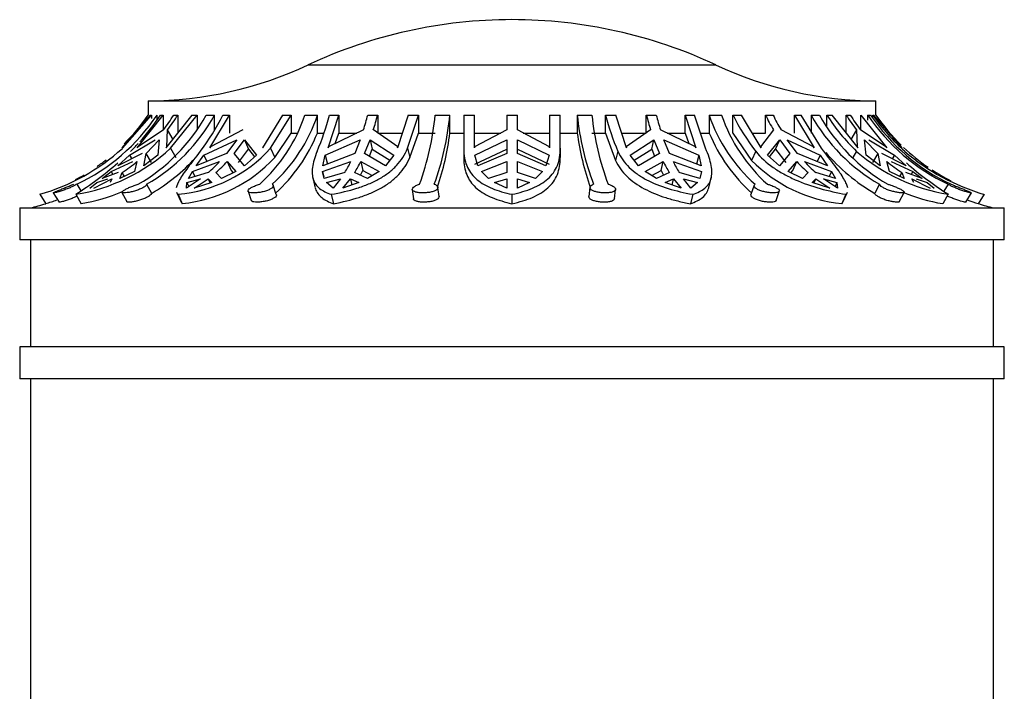
# Model space of a CAD drawing. Units: millimetres. Extents: x -37 to 205, y 50 to 289.
# Drawn here: x 12 to 24, y 235 to 242 of the extents above; entities that cross this region are included whole.
import ezdxf

# ---------------------------------------------------------------- set-up
doc = ezdxf.new("R2010")
doc.units = ezdxf.units.MM
for name, color, linetype in [('48738', 7, 'Continuous'), ('48741', 7, 'Continuous'), ('48752', 7, 'Continuous'), ('Défaut', 7, 'Continuous')]:
    doc.layers.add(name, color=color, linetype=linetype)

# ---------------------------------------------------------------- blocks, each defined once
blk = doc.blocks.new('SE')
at = {"layer": '48738', "color": 7, "linetype": 'Continuous'}
for p, q in [((15.822, 241.97), (20.58, 241.97)), ((13.951, 241.548), (22.451, 241.548)), ((13.951, 241.548), (13.951, 241.383)), ((22.451, 241.383), (22.451, 241.548)), ((13.974, 241.383), (13.645, 241.001)), ((13.651, 240.994), (13.989, 241.383)), ((13.824, 241.001), (14.128, 241.383)), ((13.952, 241.383), (13.951, 241.383)), ((13.974, 241.383), (13.989, 241.383)), ((13.989, 241.383), (13.989, 241.343)), ((14.055, 241.328), (14.055, 241.383)), ((14.094, 241.383), (14.128, 241.383)), ((14.128, 241.383), (14.128, 241.211)), ((14.463, 241.383), (14.159, 241.001)), ((14.213, 240.994), (14.524, 241.383)), ((14.251, 241.383), (14.299, 241.383)), ((14.299, 241.383), (14.299, 241.173)), ((14.463, 241.383), (14.524, 241.383)), ((14.524, 241.383), (14.524, 241.227)), ((14.63, 241.383), (14.727, 241.383)), ((14.67, 241.001), (14.903, 241.383)), ((14.727, 241.205), (14.727, 241.383)), ((14.825, 241.383), (14.903, 241.383)), ((14.903, 241.383), (14.903, 241.173)), ((15.521, 241.383), (15.289, 241.001)), ((15.382, 240.994), (15.62, 241.383)), ((15.521, 241.383), (15.62, 241.383)), ((15.62, 241.383), (15.62, 241.173)), ((15.783, 241.383), (15.929, 241.383)), ((15.929, 241.173), (15.929, 241.383)), ((16.053, 241.001), (16.179, 241.383)), ((16.069, 241.383), (16.179, 241.383)), ((16.179, 241.383), (16.179, 241.173)), ((16.517, 241.383), (16.633, 241.383)), ((16.633, 241.383), (16.633, 241.173)), ((16.988, 241.383), (16.862, 241.001)), ((16.98, 240.994), (17.109, 241.383)), ((16.988, 241.383), (17.109, 241.383)), ((17.109, 241.383), (17.109, 241.173)), ((17.304, 241.383), (17.476, 241.383)), ((17.476, 241.173), (17.476, 241.383)), ((17.639, 241.383), (17.764, 241.383)), ((17.639, 241.383), (17.639, 240.959)), ((17.764, 241.001), (17.764, 241.383)), ((18.139, 241.383), (18.264, 241.383)), ((18.139, 241.383), (18.139, 241.209)), ((18.264, 241.209), (18.264, 241.383)), ((18.639, 241.383), (18.764, 241.383)), ((18.639, 241.383), (18.639, 241.001)), ((18.764, 240.994), (18.764, 241.383)), ((18.963, 241.383), (18.963, 241.173)), ((18.963, 241.383), (19.134, 241.383)), ((19.294, 241.383), (19.415, 241.383)), ((19.294, 241.173), (19.294, 241.383)), ((19.54, 241.001), (19.415, 241.383)), ((19.77, 241.383), (19.885, 241.383)), ((19.77, 241.173), (19.77, 241.383)), ((20.223, 241.383), (20.333, 241.383)), ((20.223, 241.173), (20.223, 241.383)), ((20.223, 241.383), (20.349, 241.001)), ((20.462, 240.994), (20.333, 241.383)), ((20.505, 241.383), (20.505, 241.173)), ((20.505, 241.383), (20.65, 241.383)), ((20.782, 241.383), (20.881, 241.383)), ((20.782, 241.173), (20.782, 241.383)), ((21.113, 241.001), (20.881, 241.383)), ((21.162, 241.383), (21.25, 241.383)), ((21.162, 241.173), (21.162, 241.383)), ((21.5, 241.383), (21.578, 241.383)), ((21.5, 241.173), (21.5, 241.383)), ((21.5, 241.383), (21.732, 241.001)), ((21.816, 240.994), (21.578, 241.383)), ((21.696, 241.383), (21.696, 241.173)), ((21.696, 241.383), (21.793, 241.383)), ((21.878, 241.383), (21.939, 241.383)), ((21.878, 241.258), (21.878, 241.383)), ((22.243, 241.001), (21.939, 241.383)), ((22.103, 241.383), (22.151, 241.383)), ((22.103, 241.173), (22.103, 241.383)), ((22.274, 241.211), (22.274, 241.383)), ((22.274, 241.383), (22.578, 241.001)), ((22.355, 241.383), (22.355, 241.324)), ((22.355, 241.383), (22.389, 241.383)), ((22.414, 241.383), (22.429, 241.383)), ((22.414, 241.352), (22.414, 241.383)), ((22.757, 241.001), (22.429, 241.383)), ((22.451, 241.383), (22.451, 241.383)), ((14.13, 241.209), (13.836, 241.012)), ((14.17, 241.012), (14.177, 241.209)), ((14.242, 241.099), (14.177, 241.209)), ((15.059, 241.209), (14.679, 241.012)), ((15.43, 240.886), (15.62, 241.173)), ((15.62, 241.173), (15.688, 241.173)), ((15.929, 241.173), (16.006, 241.173)), ((16.467, 241.209), (16.058, 241.012)), ((16.135, 241.049), (16.179, 241.173)), ((16.179, 241.173), (16.39, 241.173)), ((16.866, 241.012), (16.582, 241.209)), ((16.633, 241.173), (16.918, 241.173)), ((17.006, 240.886), (17.109, 241.173)), ((17.109, 241.173), (17.304, 241.173)), ((17.476, 241.173), (17.639, 241.173)), ((18.139, 241.209), (17.764, 241.012)), ((17.764, 241.173), (18.069, 241.173)), ((18.638, 241.012), (18.264, 241.209)), ((18.333, 241.173), (18.639, 241.173)), ((18.764, 241.173), (18.963, 241.173)), ((19.134, 241.173), (19.294, 241.173)), ((19.294, 241.173), (19.411, 240.852)), ((19.485, 241.173), (19.77, 241.173)), ((19.82, 241.209), (19.536, 241.012)), ((20.344, 241.012), (19.935, 241.209)), ((20.013, 241.173), (20.223, 241.173)), ((20.223, 241.173), (20.267, 241.049)), ((20.403, 241.173), (20.505, 241.173)), ((20.782, 241.173), (21, 240.852)), ((21.012, 241.173), (21.162, 241.173)), ((21.255, 241.209), (21.105, 241.012)), ((21.723, 241.012), (21.343, 241.209)), ((22.225, 241.209), (22.16, 241.099)), ((22.225, 241.209), (22.232, 241.012)), ((22.567, 241.012), (22.273, 241.209)), ((13.735, 240.914), (14.034, 241.093)), ((13.928, 240.934), (14.082, 241.093)), ((14.082, 241.093), (14.066, 240.914)), ((14.603, 240.914), (14.986, 241.093)), ((14.986, 241.093), (14.868, 240.934)), ((14.957, 240.934), (15.075, 241.093)), ((15.075, 241.093), (15.123, 240.985)), ((15.075, 241.093), (15.216, 240.914)), ((16.02, 240.914), (16.427, 241.093)), ((16.427, 241.093), (16.364, 240.934)), ((16.479, 240.934), (16.543, 241.093)), ((16.543, 241.093), (16.569, 240.985)), ((16.543, 241.093), (16.82, 240.914)), ((17.768, 240.914), (18.139, 241.093)), ((18.139, 241.093), (18.139, 240.934)), ((18.264, 241.093), (18.634, 240.914)), ((18.264, 240.934), (18.264, 241.093)), ((19.582, 240.914), (19.859, 241.093)), ((19.833, 240.985), (19.859, 241.093)), ((19.859, 241.093), (19.923, 240.934)), ((19.975, 241.093), (20.383, 240.914)), ((20.039, 240.934), (19.975, 241.093)), ((21.187, 240.914), (21.328, 241.093)), ((21.279, 240.985), (21.328, 241.093)), ((21.328, 241.093), (21.445, 240.934)), ((21.416, 241.093), (21.799, 240.914)), ((21.534, 240.934), (21.416, 241.093)), ((22.336, 240.914), (22.32, 241.093)), ((22.32, 241.093), (22.474, 240.934)), ((22.368, 241.093), (22.668, 240.914)), ((13.881, 240.934), (13.599, 240.791)), ((13.836, 241.012), (13.824, 241.001)), ((13.903, 240.791), (13.928, 240.934)), ((13.991, 240.828), (13.928, 240.934)), ((14.159, 241.001), (14.17, 241.012)), ((14.213, 240.994), (14.276, 240.886)), ((14.868, 240.934), (14.514, 240.791)), ((14.679, 241.012), (14.67, 241.001)), ((15.076, 240.791), (14.957, 240.934)), ((15.005, 240.828), (15.123, 240.985)), ((15.123, 240.985), (15.194, 240.895)), ((15.289, 241.001), (15.297, 241.012)), ((15.382, 240.994), (15.43, 240.886)), ((16.364, 240.934), (15.991, 240.791)), ((16.058, 241.012), (16.053, 241.001)), ((16.724, 240.791), (16.479, 240.934)), ((16.535, 240.901), (16.569, 240.985)), ((16.569, 240.985), (16.773, 240.854)), ((16.862, 241.001), (16.866, 241.012)), ((16.98, 240.994), (17.006, 240.886)), ((17.639, 240.959), (17.639, 240.852)), ((17.764, 241.012), (17.764, 241.001)), ((17.768, 240.807), (18.139, 240.985)), ((18.139, 240.934), (17.804, 240.791)), ((18.264, 240.985), (18.634, 240.807)), ((18.598, 240.791), (18.264, 240.934)), ((18.639, 241.001), (18.638, 241.012)), ((18.764, 240.994), (18.764, 240.886)), ((19.438, 240.959), (19.411, 240.852)), ((19.536, 241.012), (19.54, 241.001)), ((19.629, 240.854), (19.833, 240.985)), ((19.923, 240.934), (19.678, 240.791)), ((19.833, 240.985), (19.867, 240.901)), ((20.411, 240.791), (20.039, 240.934)), ((20.349, 241.001), (20.344, 241.012)), ((21.048, 240.959), (21, 240.852)), ((21.105, 241.012), (21.113, 241.001)), ((21.208, 240.895), (21.279, 240.985)), ((21.279, 240.985), (21.398, 240.828)), ((21.445, 240.934), (21.327, 240.791)), ((21.888, 240.791), (21.534, 240.934)), ((21.732, 241.001), (21.723, 241.012)), ((22.225, 240.959), (22.183, 240.887)), ((22.232, 241.012), (22.243, 241.001)), ((22.474, 240.934), (22.411, 240.828)), ((22.474, 240.934), (22.5, 240.791)), ((22.804, 240.791), (22.522, 240.934)), ((22.578, 241.001), (22.567, 241.012)), ((13.519, 240.724), (13.773, 240.84)), ((13.599, 240.791), (13.735, 240.914)), ((13.735, 240.914), (13.759, 240.872)), ((13.821, 240.84), (13.792, 240.724)), ((14.066, 240.914), (13.903, 240.791)), ((14.47, 240.724), (14.786, 240.84)), ((14.514, 240.791), (14.603, 240.914)), ((14.603, 240.914), (14.636, 240.84)), ((14.874, 240.84), (14.922, 240.734)), ((14.874, 240.84), (14.974, 240.724)), ((15.216, 240.914), (15.076, 240.791)), ((15.989, 240.724), (16.319, 240.84)), ((15.991, 240.791), (16.02, 240.914)), ((16.02, 240.914), (16.046, 240.807)), ((16.435, 240.84), (16.46, 240.734)), ((16.435, 240.84), (16.648, 240.724)), ((16.82, 240.914), (16.724, 240.791)), ((17.804, 240.791), (17.768, 240.914)), ((17.844, 240.724), (18.139, 240.84)), ((18.139, 240.84), (18.139, 240.711)), ((18.264, 240.84), (18.558, 240.724)), ((18.264, 240.711), (18.264, 240.84)), ((18.634, 240.914), (18.598, 240.791)), ((19.678, 240.791), (19.582, 240.914)), ((19.755, 240.724), (19.968, 240.84)), ((19.942, 240.734), (19.968, 240.84)), ((20.083, 240.84), (20.414, 240.724)), ((20.383, 240.914), (20.357, 240.807)), ((20.383, 240.914), (20.411, 240.791)), ((21.327, 240.791), (21.187, 240.914)), ((21.428, 240.724), (21.528, 240.84)), ((21.48, 240.734), (21.528, 240.84)), ((21.616, 240.84), (21.932, 240.724)), ((21.799, 240.914), (21.766, 240.84)), ((21.799, 240.914), (21.888, 240.791)), ((22.5, 240.791), (22.336, 240.914)), ((22.61, 240.724), (22.581, 240.84)), ((22.629, 240.84), (22.883, 240.724)), ((22.668, 240.914), (22.643, 240.872)), ((22.668, 240.914), (22.804, 240.791)), ((13.413, 240.64), (13.519, 240.724)), ((13.601, 240.711), (13.413, 240.64)), ((13.519, 240.724), (13.54, 240.688)), ((13.792, 240.724), (13.622, 240.64)), ((13.622, 240.64), (13.649, 240.711)), ((13.675, 240.666), (13.649, 240.711)), ((14.423, 240.64), (14.47, 240.724)), ((14.654, 240.711), (14.423, 240.64)), ((14.47, 240.724), (14.498, 240.663)), ((14.809, 240.64), (14.743, 240.711)), ((14.974, 240.724), (14.809, 240.64)), ((14.922, 240.734), (14.944, 240.709)), ((15.989, 240.724), (16.004, 240.66)), ((16.009, 240.64), (15.989, 240.724)), ((16.248, 240.711), (16.009, 240.64)), ((16.513, 240.64), (16.363, 240.711)), ((16.43, 240.679), (16.46, 240.734)), ((16.46, 240.734), (16.569, 240.675)), ((16.648, 240.724), (16.513, 240.64)), ((17.928, 240.64), (17.844, 240.724)), ((18.139, 240.711), (17.928, 240.64)), ((18.474, 240.64), (18.264, 240.711)), ((18.558, 240.724), (18.474, 240.64)), ((19.889, 240.64), (19.755, 240.724)), ((19.833, 240.675), (19.942, 240.734)), ((20.039, 240.711), (19.889, 240.64)), ((19.942, 240.734), (19.972, 240.679)), ((20.394, 240.64), (20.154, 240.711)), ((20.414, 240.724), (20.394, 240.64)), ((20.414, 240.724), (20.398, 240.66)), ((21.593, 240.64), (21.428, 240.724)), ((21.458, 240.709), (21.48, 240.734)), ((21.659, 240.711), (21.593, 240.64)), ((21.979, 240.64), (21.748, 240.711)), ((21.932, 240.724), (21.905, 240.663)), ((21.932, 240.724), (21.979, 240.64)), ((22.781, 240.64), (22.61, 240.724)), ((22.754, 240.711), (22.727, 240.666)), ((22.754, 240.711), (22.781, 240.64)), ((22.99, 240.64), (22.801, 240.711)), ((22.883, 240.724), (22.862, 240.688)), ((22.883, 240.724), (22.99, 240.64)), ((13.27, 240.529), (13.352, 240.593)), ((13.318, 240.529), (13.529, 240.637)), ((13.352, 240.593), (13.482, 240.637)), ((13.529, 240.637), (13.508, 240.593)), ((14.563, 240.637), (14.401, 240.529)), ((14.401, 240.529), (14.405, 240.593)), ((14.405, 240.593), (14.563, 240.637)), ((14.405, 240.593), (14.427, 240.546)), ((14.49, 240.529), (14.651, 240.637)), ((14.694, 240.593), (14.49, 240.529)), ((14.651, 240.637), (14.674, 240.587)), ((14.651, 240.637), (14.694, 240.593)), ((15.873, 240.652), (15.9, 240.542)), ((16.036, 240.593), (16.198, 240.637)), ((16.111, 240.529), (16.036, 240.593)), ((16.198, 240.637), (16.111, 240.529)), ((16.226, 240.529), (16.314, 240.637)), ((16.414, 240.593), (16.226, 240.529)), ((16.314, 240.637), (16.331, 240.565)), ((16.314, 240.637), (16.414, 240.593)), ((17.997, 240.593), (18.139, 240.637)), ((18.139, 240.529), (17.997, 240.593)), ((18.139, 240.637), (18.139, 240.529)), ((18.264, 240.529), (18.264, 240.637)), ((18.264, 240.637), (18.405, 240.593)), ((18.405, 240.593), (18.264, 240.529)), ((19.989, 240.593), (20.088, 240.637)), ((20.176, 240.529), (19.989, 240.593)), ((20.071, 240.565), (20.088, 240.637)), ((20.088, 240.637), (20.176, 240.529)), ((20.291, 240.529), (20.204, 240.637)), ((20.204, 240.637), (20.366, 240.593)), ((20.366, 240.593), (20.291, 240.529)), ((20.503, 240.546), (20.529, 240.653)), ((21.708, 240.593), (21.751, 240.637)), ((21.913, 240.529), (21.708, 240.593)), ((21.728, 240.587), (21.751, 240.637)), ((21.751, 240.637), (21.913, 240.529)), ((22.001, 240.529), (21.839, 240.637)), ((21.839, 240.637), (21.997, 240.593)), ((21.997, 240.593), (21.976, 240.546)), ((21.997, 240.593), (22.001, 240.529)), ((22.894, 240.593), (22.873, 240.637)), ((22.873, 240.637), (23.084, 240.529)), ((22.921, 240.637), (23.05, 240.593)), ((23.05, 240.593), (23.132, 240.529)), ((12.844, 240.473), (12.912, 240.365)), ((13.117, 240.574), (13.164, 240.498)), ((13.646, 240.479), (13.703, 240.371)), ((13.934, 240.574), (13.99, 240.468)), ((14.284, 240.481), (14.333, 240.372)), ((15.118, 240.492), (15.156, 240.384)), ((15.448, 240.456), (15.411, 240.562)), ((17.037, 240.513), (17.05, 240.405)), ((17.349, 240.431), (17.336, 240.538)), ((19.112, 240.539), (19.099, 240.432)), ((19.398, 240.404), (19.411, 240.512)), ((21.03, 240.563), (20.992, 240.456)), ((21.285, 240.383), (21.323, 240.491)), ((22.069, 240.372), (22.118, 240.481)), ((22.495, 240.574), (22.438, 240.468)), ((22.725, 240.37), (22.782, 240.479)), ((23.295, 240.574), (23.245, 240.493)), ((23.5, 240.365), (23.567, 240.473)), ((12.686, 240.457), (12.755, 240.347)), ((13.105, 240.457), (13.17, 240.347)), ((14.301, 240.457), (14.35, 240.347)), ((16.09, 240.457), (16.117, 240.347)), ((18.201, 240.457), (18.201, 240.347)), ((20.312, 240.457), (20.285, 240.347)), ((22.101, 240.457), (22.052, 240.347)), ((23.297, 240.457), (23.233, 240.347)), ((23.717, 240.457), (23.647, 240.347)), ((12.451, 240.298), (23.951, 240.298)), ((12.451, 240.298), (12.451, 239.923)), ((23.951, 239.923), (23.951, 240.298)), ((23.951, 239.923), (12.451, 239.923))]:
    blk.add_line(p, q, dxfattribs=at)
for centre, radius, start, end in [((18.201, 236.873), 5.625, 90, 115.0198), ((18.201, 236.873), 5.625, 64.9802, 90), ((13.919, 246.047), 4.5, 270.4098, 295.0198), ((22.483, 246.047), 4.5, 244.9802, 269.5902), ((12.114, 242.687), 2.339, 295.3866, 326.0885), ((11.995, 242.729), 2.375, 314.8382, 325.461), ((12.788, 242.397), 2.102, 299.8843, 331.1396), ((12.125, 242.643), 2.338, 317.6598, 327.3728), ((12.886, 242.397), 2.103, 299.8849, 331.139), ((12.253, 242.653), 2.367, 322.4249, 327.5539), ((12.301, 242.653), 2.367, 322.4249, 327.5539), ((12.736, 242.398), 2.322, 321.6993, 334.066), ((13.971, 241.991), 1.911, 312.1875, 341.4461), ((14.117, 241.991), 1.912, 312.1892, 341.4443), ((13.105, 242.153), 3.063, 337.0466, 345.426), ((13.09, 242.283), 3.543, 342.359, 345.2808), ((13.205, 242.283), 3.543, 342.3591, 345.2808), ((13.996, 241.706), 3.324, 340.102, 354.4194), ((14.167, 241.706), 3.325, 340.1037, 354.4177), ((22.152, 241.709), 3.206, 185.8505, 200.7313), ((22.324, 241.709), 3.207, 185.8522, 200.7295), ((22.258, 242.153), 3.063, 194.574, 202.9534), ((23.197, 242.283), 3.543, 194.7192, 197.641), ((23.312, 242.283), 3.543, 194.7192, 197.6409), ((22.313, 241.999), 1.911, 198.8326, 228.2212), ((22.458, 241.999), 1.911, 198.8343, 228.2195), ((22.871, 242.398), 2.322, 205.934, 218.3007), ((23.394, 242.468), 2.482, 205.9242, 210.4698), ((23.483, 242.468), 2.482, 205.9242, 210.4697), ((23.54, 242.406), 2.109, 209.0302, 240.28), ((23.637, 242.406), 2.109, 209.0308, 240.2794), ((23.847, 242.643), 2.338, 212.6272, 226.0871), ((24.101, 242.653), 2.367, 212.4461, 217.5751), ((24.149, 242.653), 2.367, 212.4461, 217.5751), ((24.298, 242.691), 2.342, 213.9655, 244.6577), ((24.331, 242.691), 2.342, 213.9656, 244.6576), ((24.408, 242.729), 2.375, 214.539, 225.6404), ((14.12, 241.91), 1.953, 312.4205, 337.8205), ((14.182, 241.594), 3.321, 341.4857, 352.7144), ((22.257, 241.628), 3.326, 187.8631, 199.1831), ((22.34, 241.941), 1.99, 202.7134, 227.7492), ((12.125, 242.643), 2.338, 313.9129, 316.9996), ((12.009, 242.809), 2.448, 286.045, 312.1344), ((12.768, 242.562), 2.132, 279.099, 312.6606), ((14.156, 242.104), 1.653, 275.0317, 317.8402), ((23.548, 242.38), 2.211, 220.4261, 239.8635), ((23.64, 242.583), 2.154, 228.9521, 260.8405), ((24.408, 242.729), 2.375, 226.532, 235.4746), ((24.398, 242.82), 2.46, 229.1847, 253.9298), ((10.816, 244.041), 4.253, 302.5738, 310.8219), ((11.995, 242.729), 2.375, 304.9717, 308.086), ((12.423, 242.535), 2.198, 303.9069, 309.5036), ((12.887, 242.361), 2.191, 300.2203, 317.5104), ((14.177, 242.046), 1.707, 275.8331, 317.2222), ((13.463, 242.066), 1.805, 311.3283, 317.1665), ((13.551, 242.067), 1.805, 311.3284, 317.1665), ((14.803, 241.598), 1.695, 328.4624, 333.4242), ((14.919, 241.598), 1.695, 328.4626, 333.424), ((21.483, 241.598), 1.695, 206.5758, 211.5376), ((21.599, 241.598), 1.695, 206.576, 211.5374), ((22.232, 242.072), 1.734, 224.7379, 264.0533), ((22.851, 242.066), 1.805, 222.8335, 228.6717), ((22.94, 242.067), 1.805, 222.8335, 228.6716), ((23.979, 242.535), 2.198, 230.4964, 236.0931), ((25.545, 243.984), 4.182, 229.1009, 237.4903), ((24.408, 242.729), 2.375, 236.8392, 242.8795), ((11.995, 242.729), 2.375, 297.7842, 300.6226), ((12.78, 242.553), 2.24, 280.0274, 292.9439), ((23.606, 242.529), 2.213, 247.7337, 260.2771), ((12.003, 242.826), 2.59, 286.8844, 289.9284), ((24.396, 242.824), 2.587, 250.1584, 253.1691), ((11.995, 242.729), 2.5, 283.4474, 287.6891), ((24.408, 242.729), 2.5, 252.3058, 256.5526)]:
    blk.add_arc(centre, radius, start, end, dxfattribs=at)
for points, knots in [([(22.414, 241.383), (22.467, 241.305), (22.526, 241.231), (22.652, 241.089), (22.719, 241.022), (22.79, 240.959)], [0, 0, 0, 0, 0.5, 0.5, 1, 1, 1, 1]), ([(14.559, 240.959), (14.505, 240.889), (14.457, 240.827), (14.396, 240.744), (14.377, 240.718), (14.345, 240.67), (14.331, 240.648), (14.298, 240.591), (14.285, 240.56), (14.28, 240.534)], [0, 0, 0, 0, 0.25, 0.25, 0.375, 0.375, 0.5, 0.5, 0.7235392, 0.7235392, 0.7235392, 0.7235392]), ([(15.925, 240.959), (15.897, 240.889), (15.879, 240.827), (15.867, 240.744), (15.866, 240.718), (15.869, 240.67), (15.873, 240.648), (15.894, 240.587), (15.919, 240.552), (15.989, 240.497), (16.034, 240.475), (16.09, 240.457)], [0, 0, 0, 0, 0.25, 0.25, 0.375, 0.375, 0.5, 0.5, 0.75, 0.75, 1, 1, 1, 1]), ([(16.09, 240.457), (16.196, 240.475), (16.295, 240.498), (16.437, 240.543), (16.483, 240.56), (16.57, 240.596), (16.612, 240.616), (16.689, 240.66), (16.726, 240.684), (16.794, 240.735), (16.825, 240.764), (16.909, 240.853), (16.951, 240.92), (16.98, 240.994)], [0, 0, 0, 0, 0.25, 0.25, 0.375, 0.375, 0.5, 0.5, 0.625, 0.625, 0.75, 0.75, 1, 1, 1, 1]), ([(17.639, 240.959), (17.641, 240.889), (17.655, 240.827), (17.694, 240.744), (17.711, 240.718), (17.749, 240.67), (17.77, 240.648), (17.844, 240.587), (17.904, 240.552), (18.04, 240.497), (18.116, 240.475), (18.201, 240.457)], [0, 0, 0, 0, 0.25, 0.25, 0.375, 0.375, 0.5, 0.5, 0.75, 0.75, 1, 1, 1, 1]), ([(18.201, 240.457), (18.29, 240.475), (18.369, 240.498), (18.474, 240.543), (18.508, 240.56), (18.568, 240.596), (18.595, 240.616), (18.644, 240.66), (18.666, 240.684), (18.703, 240.735), (18.719, 240.764), (18.755, 240.853), (18.766, 240.92), (18.764, 240.994)], [0, 0, 0, 0, 0.25, 0.25, 0.375, 0.375, 0.5, 0.5, 0.625, 0.625, 0.75, 0.75, 1, 1, 1, 1]), ([(19.438, 240.959), (19.469, 240.889), (19.514, 240.827), (19.598, 240.744), (19.63, 240.718), (19.697, 240.67), (19.733, 240.648), (19.847, 240.587), (19.934, 240.552), (20.115, 240.497), (20.211, 240.475), (20.312, 240.457)], [0, 0, 0, 0, 0.25, 0.25, 0.375, 0.375, 0.5, 0.5, 0.75, 0.75, 1, 1, 1, 1]), ([(20.312, 240.457), (20.37, 240.475), (20.417, 240.498), (20.47, 240.543), (20.486, 240.56), (20.51, 240.596), (20.519, 240.616), (20.532, 240.66), (20.535, 240.684), (20.536, 240.735), (20.533, 240.764), (20.517, 240.853), (20.495, 240.92), (20.462, 240.994)], [0, 0, 0, 0, 0.25, 0.25, 0.375, 0.375, 0.5, 0.5, 0.625, 0.625, 0.75, 0.75, 1, 1, 1, 1]), ([(21.048, 240.959), (21.105, 240.889), (21.173, 240.827), (21.29, 240.744), (21.331, 240.718), (21.418, 240.67), (21.462, 240.648), (21.601, 240.587), (21.7, 240.552), (21.899, 240.497), (22, 240.475), (22.101, 240.457)], [0, 0, 0, 0, 0.25, 0.25, 0.375, 0.375, 0.5, 0.5, 0.75, 0.75, 1, 1, 1, 1]), ([(22.122, 240.534), (22.12, 240.547), (22.115, 240.562), (22.1, 240.596), (22.09, 240.616), (22.064, 240.66), (22.049, 240.684), (22.013, 240.735), (21.993, 240.764), (21.926, 240.853), (21.874, 240.92), (21.816, 240.994)], [0.2662257, 0.2662257, 0.2662257, 0.2662257, 0.375, 0.375, 0.5, 0.5, 0.625, 0.625, 0.75, 0.75, 1, 1, 1, 1]), ([(16.117, 240.347), (16.222, 240.367), (16.321, 240.391), (16.463, 240.436), (16.509, 240.453), (16.596, 240.49), (16.637, 240.51), (16.715, 240.554), (16.752, 240.578), (16.819, 240.63), (16.851, 240.658), (16.934, 240.747), (16.977, 240.813), (17.006, 240.886)], [0, 0, 0, 0, 0.25, 0.25, 0.375, 0.375, 0.5, 0.5, 0.625, 0.625, 0.75, 0.75, 1, 1, 1, 1]), ([(17.639, 240.852), (17.64, 240.818), (17.644, 240.785), (17.658, 240.723), (17.668, 240.694), (17.707, 240.611), (17.745, 240.563), (17.844, 240.48), (17.902, 240.446), (18.005, 240.403), (18.042, 240.39), (18.119, 240.367), (18.159, 240.357), (18.201, 240.347)], [0, 0, 0, 0, 0.125, 0.125, 0.25, 0.25, 0.5, 0.5, 0.75, 0.75, 0.875, 0.875, 1, 1, 1, 1]), ([(18.201, 240.347), (18.289, 240.367), (18.368, 240.39), (18.475, 240.436), (18.508, 240.453), (18.568, 240.49), (18.595, 240.51), (18.668, 240.576), (18.706, 240.628), (18.743, 240.717), (18.751, 240.748), (18.762, 240.814), (18.765, 240.85), (18.764, 240.886)], [0, 0, 0, 0, 0.25, 0.25, 0.375, 0.375, 0.5, 0.5, 0.75, 0.75, 0.875, 0.875, 1, 1, 1, 1]), ([(19.411, 240.852), (19.427, 240.818), (19.446, 240.785), (19.491, 240.723), (19.516, 240.694), (19.601, 240.611), (19.668, 240.563), (19.822, 240.481), (19.906, 240.447), (20.042, 240.403), (20.089, 240.39), (20.186, 240.367), (20.235, 240.357), (20.285, 240.347)], [0, 0, 0, 0, 0.125, 0.125, 0.25, 0.25, 0.5, 0.5, 0.75, 0.75, 0.875, 0.875, 1, 1, 1, 1]), ([(13.117, 240.574), (13.112, 240.571), (13.106, 240.568), (13.099, 240.564), (13.093, 240.56), (13.087, 240.557), (13.079, 240.553), (13.067, 240.547), (13.053, 240.54), (13.039, 240.534), (13.024, 240.527), (13.008, 240.521), (12.992, 240.515), (12.975, 240.508), (12.959, 240.503), (12.943, 240.498), (12.928, 240.492), (12.912, 240.488), (12.899, 240.484), (12.886, 240.481), (12.875, 240.478), (12.866, 240.476), (12.857, 240.474), (12.851, 240.473), (12.847, 240.473), (12.845, 240.473), (12.844, 240.473), (12.844, 240.474)], [0, 0, 0, 0, 0.0495041, 0.0495041, 0.0495041, 0.0901765, 0.0901765, 0.0901765, 0.1578213, 0.1578213, 0.1578213, 0.2254127, 0.2254127, 0.2254127, 0.2938041, 0.2938041, 0.2938041, 0.3627111, 0.3627111, 0.3627111, 0.4307869, 0.4307869, 0.4307869, 0.4968963, 0.4968963, 0.4968963, 0.5334168, 0.5334168, 0.5334168, 0.5334168]), ([(12.844, 240.475), (12.846, 240.477), (12.851, 240.479), (12.857, 240.482), (12.864, 240.486), (12.873, 240.49), (12.884, 240.494), (12.895, 240.499), (12.909, 240.505), (12.923, 240.51), (12.937, 240.516), (12.953, 240.523), (12.969, 240.529), (12.985, 240.536), (13.002, 240.543), (13.018, 240.549), (13.033, 240.555), (13.048, 240.561), (13.061, 240.567), (13.069, 240.57), (13.075, 240.572), (13.082, 240.574)], [0.5613009, 0.5613009, 0.5613009, 0.5613009, 0.6255306, 0.6255306, 0.6255306, 0.6911618, 0.6911618, 0.6911618, 0.758751, 0.758751, 0.758751, 0.8275518, 0.8275518, 0.8275518, 0.896201, 0.896201, 0.896201, 0.963832, 0.963832, 0.963832, 1, 1, 1, 1]), ([(13.934, 240.574), (13.934, 240.571), (13.932, 240.568), (13.93, 240.564), (13.927, 240.56), (13.924, 240.557), (13.92, 240.553), (13.913, 240.547), (13.903, 240.54), (13.891, 240.534), (13.88, 240.527), (13.866, 240.521), (13.851, 240.515), (13.836, 240.508), (13.82, 240.503), (13.803, 240.498), (13.787, 240.492), (13.769, 240.488), (13.753, 240.484), (13.737, 240.481), (13.721, 240.478), (13.707, 240.476), (13.694, 240.474), (13.682, 240.473), (13.672, 240.473), (13.663, 240.473), (13.656, 240.474), (13.651, 240.475), (13.647, 240.477), (13.645, 240.479), (13.645, 240.482), (13.646, 240.486), (13.649, 240.49), (13.655, 240.494), (13.66, 240.499), (13.669, 240.505), (13.679, 240.51), (13.69, 240.516), (13.702, 240.523), (13.717, 240.529), (13.731, 240.536), (13.746, 240.543), (13.762, 240.549), (13.778, 240.555), (13.795, 240.561), (13.811, 240.567), (13.819, 240.57), (13.828, 240.572), (13.836, 240.574)], [0, 0, 0, 0, 0.049504, 0.049504, 0.049504, 0.090176, 0.090176, 0.090176, 0.157821, 0.157821, 0.157821, 0.225413, 0.225413, 0.225413, 0.293804, 0.293804, 0.293804, 0.362711, 0.362711, 0.362711, 0.430787, 0.430787, 0.430787, 0.496896, 0.496896, 0.496896, 0.561301, 0.561301, 0.561301, 0.625531, 0.625531, 0.625531, 0.691162, 0.691162, 0.691162, 0.758751, 0.758751, 0.758751, 0.827552, 0.827552, 0.827552, 0.896201, 0.896201, 0.896201, 0.963832, 0.963832, 0.963832, 1, 1, 1, 1]), ([(13.99, 240.468), (13.99, 240.465), (13.988, 240.46), (13.985, 240.456), (13.981, 240.45), (13.974, 240.444), (13.965, 240.437), (13.956, 240.431), (13.944, 240.424), (13.931, 240.418), (13.918, 240.411), (13.903, 240.405), (13.887, 240.399), (13.871, 240.393), (13.855, 240.388), (13.838, 240.383), (13.821, 240.378), (13.805, 240.374), (13.789, 240.371), (13.774, 240.369), (13.76, 240.366), (13.748, 240.365), (13.736, 240.364), (13.726, 240.364), (13.719, 240.365), (13.711, 240.365), (13.706, 240.367), (13.704, 240.369), (13.703, 240.37), (13.703, 240.37), (13.703, 240.371)], [0, 0, 0, 0, 0.0553557, 0.0553557, 0.0553557, 0.1215836, 0.1215836, 0.1215836, 0.1883709, 0.1883709, 0.1883709, 0.2560813, 0.2560813, 0.2560813, 0.3246446, 0.3246446, 0.3246446, 0.3931893, 0.3931893, 0.3931893, 0.4604269, 0.4604269, 0.4604269, 0.5258058, 0.5258058, 0.5258058, 0.5901678, 0.5901678, 0.5901678, 0.6018924, 0.6018924, 0.6018924, 0.6018924]), ([(15.4, 240.574), (15.405, 240.571), (15.409, 240.568), (15.41, 240.564), (15.412, 240.56), (15.412, 240.557), (15.412, 240.553), (15.411, 240.547), (15.407, 240.54), (15.4, 240.534), (15.394, 240.527), (15.385, 240.521), (15.373, 240.515), (15.362, 240.508), (15.348, 240.503), (15.333, 240.498), (15.318, 240.492), (15.301, 240.488), (15.284, 240.484), (15.267, 240.481), (15.25, 240.478), (15.233, 240.476), (15.217, 240.474), (15.201, 240.473), (15.187, 240.473), (15.173, 240.473), (15.161, 240.474), (15.151, 240.475), (15.141, 240.477), (15.132, 240.479), (15.127, 240.482), (15.121, 240.486), (15.118, 240.49), (15.117, 240.494), (15.117, 240.499), (15.119, 240.505), (15.124, 240.51), (15.129, 240.516), (15.136, 240.523), (15.146, 240.529), (15.156, 240.536), (15.169, 240.543), (15.183, 240.549), (15.197, 240.555), (15.212, 240.561), (15.228, 240.567), (15.237, 240.57), (15.246, 240.572), (15.254, 240.574)], [0, 0, 0, 0, 0.049504, 0.049504, 0.049504, 0.090176, 0.090176, 0.090176, 0.157821, 0.157821, 0.157821, 0.225413, 0.225413, 0.225413, 0.293804, 0.293804, 0.293804, 0.362711, 0.362711, 0.362711, 0.430787, 0.430787, 0.430787, 0.496896, 0.496896, 0.496896, 0.561301, 0.561301, 0.561301, 0.625531, 0.625531, 0.625531, 0.691162, 0.691162, 0.691162, 0.758751, 0.758751, 0.758751, 0.827552, 0.827552, 0.827552, 0.896201, 0.896201, 0.896201, 0.963832, 0.963832, 0.963832, 1, 1, 1, 1]), ([(15.9, 240.541), (15.902, 240.535), (15.904, 240.528), (15.92, 240.48), (15.944, 240.446), (15.997, 240.403), (16.018, 240.39), (16.064, 240.367), (16.089, 240.357), (16.117, 240.347)], [0.4622337, 0.4622337, 0.4622337, 0.4622337, 0.5, 0.5, 0.75, 0.75, 0.875, 0.875, 1, 1, 1, 1]), ([(17.294, 240.574), (17.302, 240.571), (17.31, 240.568), (17.316, 240.564), (17.321, 240.56), (17.325, 240.557), (17.329, 240.553), (17.334, 240.547), (17.336, 240.54), (17.336, 240.534), (17.335, 240.527), (17.332, 240.521), (17.326, 240.515), (17.32, 240.508), (17.311, 240.503), (17.299, 240.498), (17.288, 240.492), (17.274, 240.488), (17.259, 240.484), (17.245, 240.481), (17.228, 240.478), (17.211, 240.476), (17.195, 240.474), (17.177, 240.473), (17.161, 240.473), (17.145, 240.473), (17.129, 240.474), (17.115, 240.475), (17.1, 240.477), (17.087, 240.479), (17.076, 240.482), (17.065, 240.486), (17.056, 240.49), (17.049, 240.494), (17.043, 240.499), (17.038, 240.505), (17.037, 240.51), (17.036, 240.516), (17.037, 240.523), (17.041, 240.529), (17.046, 240.536), (17.053, 240.543), (17.063, 240.549), (17.072, 240.555), (17.085, 240.561), (17.098, 240.567), (17.106, 240.57), (17.114, 240.572), (17.122, 240.574)], [0, 0, 0, 0, 0.049504, 0.049504, 0.049504, 0.090176, 0.090176, 0.090176, 0.157821, 0.157821, 0.157821, 0.225413, 0.225413, 0.225413, 0.293804, 0.293804, 0.293804, 0.362711, 0.362711, 0.362711, 0.430787, 0.430787, 0.430787, 0.496896, 0.496896, 0.496896, 0.561301, 0.561301, 0.561301, 0.625531, 0.625531, 0.625531, 0.691162, 0.691162, 0.691162, 0.758751, 0.758751, 0.758751, 0.827552, 0.827552, 0.827552, 0.896201, 0.896201, 0.896201, 0.963832, 0.963832, 0.963832, 1, 1, 1, 1]), ([(19.325, 240.574), (19.336, 240.571), (19.347, 240.568), (19.357, 240.564), (19.364, 240.56), (19.372, 240.557), (19.378, 240.553), (19.389, 240.547), (19.397, 240.54), (19.403, 240.534), (19.408, 240.527), (19.411, 240.521), (19.411, 240.515), (19.411, 240.508), (19.409, 240.503), (19.403, 240.498), (19.397, 240.492), (19.389, 240.488), (19.378, 240.484), (19.367, 240.481), (19.354, 240.478), (19.339, 240.476), (19.325, 240.474), (19.309, 240.473), (19.293, 240.473), (19.277, 240.473), (19.26, 240.474), (19.244, 240.475), (19.228, 240.477), (19.212, 240.479), (19.197, 240.482), (19.182, 240.486), (19.169, 240.49), (19.157, 240.494), (19.145, 240.499), (19.135, 240.505), (19.127, 240.51), (19.12, 240.516), (19.115, 240.523), (19.113, 240.529), (19.111, 240.536), (19.112, 240.543), (19.116, 240.549), (19.12, 240.555), (19.127, 240.561), (19.136, 240.567), (19.141, 240.57), (19.147, 240.572), (19.153, 240.574)], [0, 0, 0, 0, 0.049504, 0.049504, 0.049504, 0.090176, 0.090176, 0.090176, 0.157821, 0.157821, 0.157821, 0.225413, 0.225413, 0.225413, 0.293804, 0.293804, 0.293804, 0.362711, 0.362711, 0.362711, 0.430787, 0.430787, 0.430787, 0.496896, 0.496896, 0.496896, 0.561301, 0.561301, 0.561301, 0.625531, 0.625531, 0.625531, 0.691162, 0.691162, 0.691162, 0.758751, 0.758751, 0.758751, 0.827552, 0.827552, 0.827552, 0.896201, 0.896201, 0.896201, 0.963832, 0.963832, 0.963832, 1, 1, 1, 1]), ([(20.285, 240.347), (20.343, 240.367), (20.39, 240.39), (20.445, 240.436), (20.46, 240.453), (20.484, 240.49), (20.493, 240.51), (20.5, 240.535), (20.501, 240.538), (20.502, 240.542)], [0, 0, 0, 0, 0.25, 0.25, 0.375, 0.375, 0.5, 0.5, 0.5177846, 0.5177846, 0.5177846, 0.5177846]), ([(21.185, 240.574), (21.197, 240.571), (21.209, 240.568), (21.221, 240.564), (21.231, 240.56), (21.24, 240.557), (21.249, 240.553), (21.263, 240.547), (21.276, 240.54), (21.287, 240.534), (21.298, 240.527), (21.307, 240.521), (21.313, 240.515), (21.319, 240.508), (21.323, 240.503), (21.324, 240.498), (21.324, 240.492), (21.322, 240.488), (21.317, 240.484), (21.312, 240.481), (21.305, 240.478), (21.294, 240.476), (21.285, 240.474), (21.272, 240.473), (21.259, 240.473), (21.245, 240.473), (21.23, 240.474), (21.215, 240.475), (21.199, 240.477), (21.183, 240.479), (21.167, 240.482), (21.15, 240.486), (21.134, 240.49), (21.119, 240.494), (21.104, 240.499), (21.089, 240.505), (21.077, 240.51), (21.064, 240.516), (21.054, 240.523), (21.046, 240.529), (21.038, 240.536), (21.032, 240.543), (21.03, 240.549), (21.028, 240.555), (21.029, 240.561), (21.032, 240.567), (21.034, 240.57), (21.037, 240.572), (21.04, 240.574)], [0, 0, 0, 0, 0.049504, 0.049504, 0.049504, 0.090176, 0.090176, 0.090176, 0.157821, 0.157821, 0.157821, 0.225413, 0.225413, 0.225413, 0.293804, 0.293804, 0.293804, 0.362711, 0.362711, 0.362711, 0.430787, 0.430787, 0.430787, 0.496896, 0.496896, 0.496896, 0.561301, 0.561301, 0.561301, 0.625531, 0.625531, 0.625531, 0.691162, 0.691162, 0.691162, 0.758751, 0.758751, 0.758751, 0.827552, 0.827552, 0.827552, 0.896201, 0.896201, 0.896201, 0.963832, 0.963832, 0.963832, 1, 1, 1, 1]), ([(22.725, 240.371), (22.725, 240.37), (22.724, 240.37), (22.724, 240.369), (22.722, 240.367), (22.716, 240.365), (22.709, 240.365), (22.701, 240.364), (22.691, 240.364), (22.679, 240.366), (22.668, 240.367), (22.654, 240.369), (22.64, 240.371), (22.625, 240.374), (22.609, 240.378), (22.593, 240.382), (22.577, 240.387), (22.561, 240.392), (22.545, 240.398), (22.529, 240.404), (22.514, 240.41), (22.5, 240.417), (22.486, 240.423), (22.474, 240.43), (22.465, 240.437), (22.455, 240.443), (22.448, 240.45), (22.443, 240.455), (22.44, 240.46), (22.438, 240.464), (22.438, 240.468)], [0.3996219, 0.3996219, 0.3996219, 0.3996219, 0.4106897, 0.4106897, 0.4106897, 0.4774533, 0.4774533, 0.4774533, 0.5424489, 0.5424489, 0.5424489, 0.6068148, 0.6068148, 0.6068148, 0.6720994, 0.6720994, 0.6720994, 0.7391446, 0.7391446, 0.7391446, 0.8075816, 0.8075816, 0.8075816, 0.8762244, 0.8762244, 0.8762244, 0.9440815, 0.9440815, 0.9440815, 1, 1, 1, 1]), ([(22.591, 240.574), (22.602, 240.571), (22.614, 240.568), (22.626, 240.564), (22.635, 240.56), (22.645, 240.557), (22.655, 240.553), (22.671, 240.547), (22.687, 240.54), (22.701, 240.534), (22.716, 240.527), (22.729, 240.521), (22.741, 240.515), (22.752, 240.508), (22.762, 240.503), (22.769, 240.498), (22.776, 240.492), (22.781, 240.488), (22.782, 240.484), (22.784, 240.481), (22.783, 240.478), (22.779, 240.476), (22.775, 240.474), (22.768, 240.473), (22.759, 240.473), (22.75, 240.473), (22.739, 240.474), (22.726, 240.475), (22.714, 240.477), (22.699, 240.479), (22.684, 240.482), (22.669, 240.486), (22.653, 240.49), (22.637, 240.494), (22.62, 240.499), (22.604, 240.505), (22.588, 240.51), (22.573, 240.516), (22.558, 240.523), (22.545, 240.529), (22.533, 240.536), (22.522, 240.543), (22.514, 240.549), (22.505, 240.555), (22.5, 240.561), (22.497, 240.567), (22.495, 240.57), (22.494, 240.572), (22.495, 240.574)], [0, 0, 0, 0, 0.049504, 0.049504, 0.049504, 0.090176, 0.090176, 0.090176, 0.157821, 0.157821, 0.157821, 0.225413, 0.225413, 0.225413, 0.293804, 0.293804, 0.293804, 0.362711, 0.362711, 0.362711, 0.430787, 0.430787, 0.430787, 0.496896, 0.496896, 0.496896, 0.561301, 0.561301, 0.561301, 0.625531, 0.625531, 0.625531, 0.691162, 0.691162, 0.691162, 0.758751, 0.758751, 0.758751, 0.827552, 0.827552, 0.827552, 0.896201, 0.896201, 0.896201, 0.963832, 0.963832, 0.963832, 1, 1, 1, 1]), ([(23.568, 240.474), (23.567, 240.473), (23.567, 240.473), (23.565, 240.473), (23.563, 240.473), (23.557, 240.474), (23.549, 240.475), (23.541, 240.477), (23.531, 240.479), (23.52, 240.482), (23.508, 240.486), (23.494, 240.49), (23.479, 240.494), (23.464, 240.499), (23.448, 240.505), (23.432, 240.51), (23.416, 240.516), (23.399, 240.523), (23.384, 240.529), (23.368, 240.536), (23.353, 240.543), (23.34, 240.549), (23.328, 240.555), (23.316, 240.561), (23.308, 240.567), (23.303, 240.57), (23.299, 240.572), (23.295, 240.574)], [0.468047, 0.468047, 0.468047, 0.468047, 0.4968963, 0.4968963, 0.4968963, 0.5613009, 0.5613009, 0.5613009, 0.6255306, 0.6255306, 0.6255306, 0.6911618, 0.6911618, 0.6911618, 0.758751, 0.758751, 0.758751, 0.8275518, 0.8275518, 0.8275518, 0.896201, 0.896201, 0.896201, 0.963832, 0.963832, 0.963832, 1, 1, 1, 1]), ([(23.329, 240.574), (23.337, 240.571), (23.347, 240.568), (23.357, 240.564), (23.365, 240.56), (23.374, 240.557), (23.383, 240.553), (23.399, 240.547), (23.415, 240.54), (23.431, 240.534), (23.446, 240.527), (23.462, 240.521), (23.477, 240.515), (23.492, 240.508), (23.506, 240.503), (23.519, 240.498), (23.531, 240.492), (23.542, 240.488), (23.55, 240.484), (23.558, 240.481), (23.563, 240.478), (23.566, 240.476)], [0, 0, 0, 0, 0.0495041, 0.0495041, 0.0495041, 0.0901765, 0.0901765, 0.0901765, 0.1578213, 0.1578213, 0.1578213, 0.2254127, 0.2254127, 0.2254127, 0.2938041, 0.2938041, 0.2938041, 0.3627111, 0.3627111, 0.3627111, 0.4307869, 0.4307869, 0.4307869, 0.4307869]), ([(13.12, 240.433), (13.11, 240.429), (13.099, 240.424), (13.088, 240.419), (13.073, 240.413), (13.056, 240.406), (13.041, 240.4), (13.024, 240.394), (13.008, 240.389), (12.993, 240.384), (12.979, 240.379), (12.965, 240.375), (12.953, 240.372), (12.941, 240.369), (12.932, 240.367), (12.925, 240.366), (12.918, 240.364), (12.914, 240.364), (12.912, 240.365), (12.912, 240.365), (12.911, 240.365), (12.911, 240.365)], [0.1353543, 0.1353543, 0.1353543, 0.1353543, 0.1834555, 0.1834555, 0.1834555, 0.2511051, 0.2511051, 0.2511051, 0.3196387, 0.3196387, 0.3196387, 0.3882429, 0.3882429, 0.3882429, 0.455625, 0.455625, 0.455625, 0.5211411, 0.5211411, 0.5211411, 0.5334941, 0.5334941, 0.5334941, 0.5334941]), ([(15.448, 240.455), (15.45, 240.452), (15.45, 240.448), (15.449, 240.445), (15.448, 240.438), (15.443, 240.432), (15.437, 240.425), (15.43, 240.419), (15.42, 240.412), (15.409, 240.406), (15.397, 240.4), (15.383, 240.394), (15.368, 240.389), (15.353, 240.383), (15.336, 240.379), (15.319, 240.375), (15.302, 240.372), (15.285, 240.369), (15.268, 240.367), (15.252, 240.365), (15.237, 240.364), (15.223, 240.364), (15.209, 240.364), (15.197, 240.365), (15.187, 240.367), (15.177, 240.369), (15.169, 240.371), (15.164, 240.375), (15.16, 240.377), (15.157, 240.38), (15.156, 240.384)], [0.0557098, 0.0557098, 0.0557098, 0.0557098, 0.0963884, 0.0963884, 0.0963884, 0.1629169, 0.1629169, 0.1629169, 0.2302529, 0.2302529, 0.2302529, 0.2985525, 0.2985525, 0.2985525, 0.3672561, 0.3672561, 0.3672561, 0.4351231, 0.4351231, 0.4351231, 0.5011828, 0.5011828, 0.5011828, 0.5657608, 0.5657608, 0.5657608, 0.6302853, 0.6302853, 0.6302853, 0.6792498, 0.6792498, 0.6792498, 0.6792498]), ([(17.349, 240.431), (17.349, 240.428), (17.349, 240.426), (17.348, 240.423), (17.347, 240.417), (17.342, 240.41), (17.336, 240.404), (17.328, 240.398), (17.319, 240.392), (17.307, 240.387), (17.295, 240.382), (17.281, 240.378), (17.265, 240.374), (17.25, 240.371), (17.233, 240.368), (17.216, 240.367), (17.2, 240.365), (17.183, 240.364), (17.166, 240.364), (17.15, 240.365), (17.135, 240.366), (17.121, 240.368), (17.107, 240.37), (17.095, 240.372), (17.084, 240.376), (17.074, 240.379), (17.065, 240.384), (17.059, 240.389), (17.054, 240.394), (17.05, 240.399), (17.05, 240.405)], [0.1427184, 0.1427184, 0.1427184, 0.1427184, 0.1690616, 0.1690616, 0.1690616, 0.2365008, 0.2365008, 0.2365008, 0.3048889, 0.3048889, 0.3048889, 0.3735854, 0.3735854, 0.3735854, 0.4413222, 0.4413222, 0.4413222, 0.5072187, 0.5072187, 0.5072187, 0.5717347, 0.5717347, 0.5717347, 0.6363485, 0.6363485, 0.6363485, 0.7023999, 0.7023999, 0.7023999, 0.7668497, 0.7668497, 0.7668497, 0.7668497]), ([(19.398, 240.404), (19.398, 240.404), (19.398, 240.404), (19.397, 240.404), (19.396, 240.398), (19.393, 240.392), (19.386, 240.387), (19.379, 240.382), (19.37, 240.377), (19.358, 240.374), (19.347, 240.371), (19.333, 240.368), (19.318, 240.366), (19.303, 240.365), (19.287, 240.364), (19.27, 240.364), (19.254, 240.365), (19.238, 240.366), (19.222, 240.368), (19.205, 240.37), (19.19, 240.372), (19.176, 240.376), (19.161, 240.38), (19.148, 240.384), (19.137, 240.389), (19.126, 240.394), (19.116, 240.4), (19.11, 240.406), (19.103, 240.413), (19.099, 240.419), (19.099, 240.426), (19.098, 240.428), (19.098, 240.43), (19.099, 240.432)], [0.2350941, 0.2350941, 0.2350941, 0.2350941, 0.237771, 0.237771, 0.237771, 0.3061726, 0.3061726, 0.3061726, 0.3748645, 0.3748645, 0.3748645, 0.4425725, 0.4425725, 0.4425725, 0.5084351, 0.5084351, 0.5084351, 0.5729386, 0.5729386, 0.5729386, 0.63757, 0.63757, 0.63757, 0.703656, 0.703656, 0.703656, 0.7714773, 0.7714773, 0.7714773, 0.8401745, 0.8401745, 0.8401745, 0.8590582, 0.8590582, 0.8590582, 0.8590582]), ([(21.285, 240.383), (21.283, 240.379), (21.28, 240.376), (21.274, 240.373), (21.268, 240.37), (21.258, 240.367), (21.247, 240.366), (21.236, 240.365), (21.223, 240.364), (21.208, 240.365), (21.194, 240.365), (21.178, 240.366), (21.163, 240.368), (21.147, 240.37), (21.13, 240.373), (21.114, 240.377), (21.098, 240.381), (21.082, 240.386), (21.068, 240.391), (21.053, 240.396), (21.039, 240.402), (21.028, 240.408), (21.017, 240.415), (21.008, 240.421), (21.001, 240.428), (20.995, 240.435), (20.992, 240.442), (20.991, 240.448), (20.991, 240.451), (20.991, 240.453), (20.992, 240.456)], [0.3224016, 0.3224016, 0.3224016, 0.3224016, 0.3817316, 0.3817316, 0.3817316, 0.4492791, 0.4492791, 0.4492791, 0.5149632, 0.5149632, 0.5149632, 0.5794098, 0.5794098, 0.5794098, 0.6441448, 0.6441448, 0.6441448, 0.7104191, 0.7104191, 0.7104191, 0.7783871, 0.7783871, 0.7783871, 0.8471057, 0.8471057, 0.8471057, 0.9153768, 0.9153768, 0.9153768, 0.9460078, 0.9460078, 0.9460078, 0.9460078]), ([(23.5, 240.365), (23.499, 240.364), (23.498, 240.364), (23.494, 240.365), (23.49, 240.365), (23.483, 240.366), (23.474, 240.368), (23.465, 240.371), (23.453, 240.374), (23.441, 240.377), (23.428, 240.381), (23.413, 240.386), (23.398, 240.391), (23.382, 240.396), (23.366, 240.402), (23.35, 240.409), (23.334, 240.415), (23.317, 240.422), (23.303, 240.429), (23.296, 240.431), (23.29, 240.434), (23.284, 240.437)], [0.4677745, 0.4677745, 0.4677745, 0.4677745, 0.5165005, 0.5165005, 0.5165005, 0.5809411, 0.5809411, 0.5809411, 0.6457087, 0.6457087, 0.6457087, 0.7120345, 0.7120345, 0.7120345, 0.7800421, 0.7800421, 0.7800421, 0.8487697, 0.8487697, 0.8487697, 0.8780663, 0.8780663, 0.8780663, 0.8780663])]:
    blk.add_open_spline(points, degree=3, knots=knots, dxfattribs=at)
for points in [[(14.284, 240.48), (14.288, 240.471), (14.294, 240.464), (14.301, 240.457)], [(22.101, 240.457), (22.109, 240.464), (22.114, 240.471), (22.118, 240.48)], [(14.333, 240.372), (14.337, 240.363), (14.343, 240.355), (14.35, 240.347)], [(22.052, 240.347), (22.06, 240.355), (22.065, 240.363), (22.069, 240.371)]]:
    blk.add_open_spline(points, degree=3, dxfattribs=at)
at = {"layer": '48741', "color": 7, "linetype": 'Continuous'}
for p, q in [((12.576, 239.923), (12.576, 238.673)), ((23.826, 238.673), (23.826, 239.923)), ((23.951, 238.673), (12.451, 238.673)), ((12.451, 238.673), (12.451, 238.298)), ((23.951, 238.298), (23.951, 238.673)), ((23.951, 238.298), (12.451, 238.298))]:
    blk.add_line(p, q, dxfattribs=at)
at = {"layer": '48752', "color": 7, "linetype": 'Continuous'}
for p, q in [((12.576, 238.298), (12.576, 228.298)), ((23.826, 228.298), (23.826, 238.298))]:
    blk.add_line(p, q, dxfattribs=at)

msp = doc.modelspace()

# ---------------------------------------------------------------- block references
at = {"layer": 'Défaut'}
msp.add_blockref('SE', (0, 0), dxfattribs=at)

doc.saveas('drawing.dxf')
